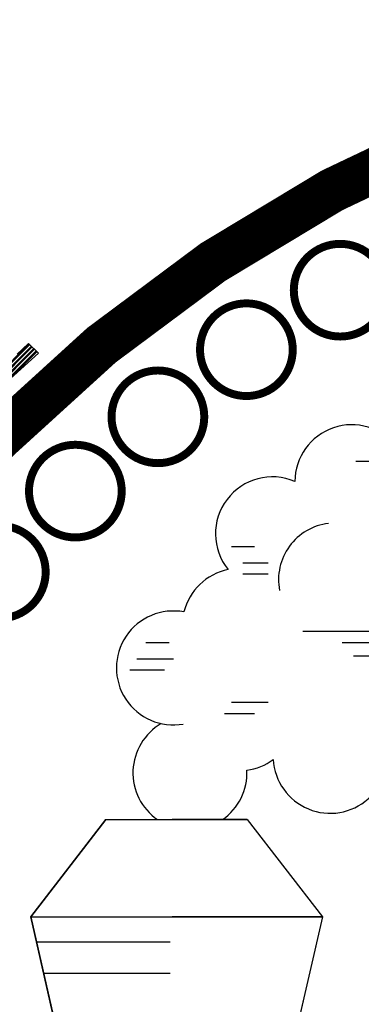
# Model space of a CAD drawing. Units: feet. Extents: x -4.51 to 0, y 0 to 5.1.
# Drawn here: x -4.27 to -4.2, y 4.16 to 4.35 of the extents above; entities that cross this region are included whole.
import ezdxf

# ---------------------------------------------------------------- set-up
doc = ezdxf.new("R2010")
doc.units = ezdxf.units.FT
doc.header["$MEASUREMENT"] = 0

# ---------------------------------------------------------------- blocks, each defined once
blk = doc.blocks.new('*X3')
at = {"color": 0}
for p, q in [((30.72472647941864, 9.058974703865793), (30.98853851230771, 9.322786736754866)), ((30.89561703458955, 9.236936326845598), (30.98500196919017, 9.326321261446221)), ((30.89638020565383, 9.235931730959885), (30.98588610496844, 9.325437630274495)), ((30.89790654778625, 9.2339225391834), (30.98765437652944, 9.323670367926592)), ((30.90019606098295, 9.230908751521206), (30.99030678386871, 9.321019474406963)), ((30.90380358122317, 9.232748504811418), (30.99119091964698, 9.320135843235235)), ((30.94113362823946, 9.266543017918814), (30.99295919120798, 9.318368580887332)), ((30.95979865170063, 9.283440274429987), (30.99384332698625, 9.317484949715606))]:
    blk.add_line(p, q, dxfattribs=at)

msp = doc.modelspace()

# ---------------------------------------------------------------- linework, layer by layer
at = {"color": 0}
for p, q in [((-4.195211999051215, 4.263336015914018), (-4.203267247092088, 4.263336015914018)), ((-4.227346375644368, 4.246888578891618), (-4.222885673772272, 4.246888578891618)), ((-4.225137678600904, 4.243691898341809), (-4.220200591091982, 4.243691898341809)), ((-4.225137678600904, 4.241577964429839), (-4.220200591091982, 4.241577964429839)), ((-4.213531192176423, 4.230441141869218), (-4.199239623071651, 4.230441141869218)), ((-4.24388994957777, 4.228275648593541), (-4.23938593992051, 4.228275648593541)), ((-4.205909021987212, 4.228275648593541), (-4.195211999051215, 4.228275648593541)), ((-4.245665568769575, 4.225078968043733), (-4.23851978421719, 4.225078968043733)), ((-4.203700324943746, 4.225646121044504), (-4.19967270092331, 4.225646121044504)), ((-4.247008110109721, 4.222965034131762), (-4.240295403408995, 4.222965034131762)), ((-4.220200591091982, 4.216623232395852), (-4.227346375644368, 4.216623232395852)), ((-4.222885673772272, 4.214457739120177), (-4.228688916984515, 4.214457739120177)), ((-4.251651997369795, 4.19394080601412), (-4.266208587069486, 4.175102866402756)), ((-4.251651997369795, 4.19394080601412), (-4.238807947634773, 4.19394080601412)), ((-4.237095407670103, 4.19394080601412), (-4.238807947634773, 4.19394080601412)), ((-4.224251357935084, 4.19394080601412), (-4.237095407670103, 4.19394080601412)), ((-4.224251357935084, 4.19394080601412), (-4.209694768235392, 4.175102866402756)), ((-4.266208587069486, 4.175102866402756), (-4.238807947634773, 4.175102866402756)), ((-4.266208587069486, 4.175102866402756), (-4.251651997369795, 4.111738887709984)), ((-4.266208587069486, 4.175076315863138), (-4.209694768235392, 4.175076315863138)), ((-4.237095407670103, 4.175102866402756), (-4.238807947634773, 4.175102866402756)), ((-4.209694768235392, 4.175102866402756), (-4.237095407670103, 4.175102866402756)), ((-4.209694768235392, 4.175102866402756), (-4.224251357935084, 4.111738887709984)), ((-4.265090549227035, 4.170236113441498), (-4.239212708779846, 4.170236113441498)), ((-4.263700365461875, 4.164184725287266), (-4.239212708779846, 4.164184725287266))]:
    msp.add_line(p, q, dxfattribs=at)
at = {"color": 0, "const_width": 0.008669367723821491}
msp.add_lwpolyline([(-4.077378845729328, 3.722575159742391, 12768.17548038088), (-4.077488959476858, 3.722575035906888, 12768.17548038088)], format="xyb", dxfattribs=at)
at = {"color": 0, "ltscale": 0.75, "const_width": 0.008669367723821491}
msp.add_lwpolyline([(-4.077146884157915, 3.799522814865986, 30480.23385677415), (-4.077182912784045, 3.799522727689163, 30480.23385677415)], format="xyb", dxfattribs=at)
at = {"color": 0, "const_width": 0.001544881328384989}
for points in [[(-4.21525028633116, 4.296528475647241, 1), (-4.197289090280947, 4.296528475647241, 1)], [(-4.233415257936753, 4.28500063412699, 1), (-4.21545406188654, 4.28500063412699, 1)], [(-4.250551897513505, 4.271993216721351, 1), (-4.232590701463293, 4.271993216721351, 1)], [(-4.266540003847443, 4.25759746111761, 1), (-4.24857880779723, 4.25759746111761, 1)], [(-4.281267431860075, 4.241914343197988, 1), (-4.263306235809861, 4.241914343197988, 1)]]:
    msp.add_lwpolyline(points, format="xyb", close=True, dxfattribs=at)
at = {"color": 0}
for points in [[(-4.281134302618363, 4.26945459140285), (-4.26471483444742, 4.284318969475484), (-4.266619286868501, 4.286222334960395), (-4.268858305255448, 4.284137696572159)], [(-4.253999850313323, 4.102319917904302), (-4.251961454570902, 4.102319917904302), (-4.257645887246137, 4.10574499783364), (-4.254220807316801, 4.10574499783364), (-4.254220807316801, 4.108313807780645), (-4.257645887246137, 4.108313807780645), (-4.251868799314812, 4.111776677990395), (-4.266208587069486, 4.175102866402756), (-4.251651997369795, 4.19394080601412), (-4.224251357935084, 4.19394080601412), (-4.209694768235392, 4.175102866402756), (-4.224251357935084, 4.111738887709984), (-4.21825746805874, 4.108313807780645), (-4.221682547988079, 4.108313807780645), (-4.221682547988079, 4.10574499783364), (-4.21825746805874, 4.10574499783364), (-4.224251357935084, 4.102319917904302), (-4.173731428977331, 4.102319917904302)]]:
    msp.add_lwpolyline(points, dxfattribs=at)
for centre, start, end in [((-4.204003479439909, 4.259417504272318), 37.99835964551507, 179.724236349963), ((-4.21937774317383, 4.249311868985827), 66.91028636216484, 218.7647647801245), ((-4.207164947757024, 4.240392099064588), 97.07046244579188, 190.6435423230325), ((-4.225787295378394, 4.231575447870763), 101.497754661891, 166.3655437794064), ((-4.238563092002355, 4.223325949677708), 79.33617046792426, 279.9931341603312), ((-4.235358315900074, 4.203011560377313), 120.3545337832727, 235.2220802364395), ((-4.208204334601007, 4.206208240927123), 183.3017251757468, 15.92456470309037), ((-4.225787295378394, 4.214457739120177), 277.6028943816537, 306.4286162910184), ((-4.235358315900074, 4.203011560377313), 304.7779197635605, 2.593985362709829)]:
    msp.add_arc(centre, 0.01104345722481359, start, end, dxfattribs=at)

# ---------------------------------------------------------------- block references
at = {"color": 0, "xscale": 0.1733873544764298, "yscale": 0.1733873544764298, "zscale": 0.1733873544764298}
msp.add_blockref('*X3', (-9.638948850215908, 2.669078252395973), dxfattribs=at)

doc.saveas('drawing.dxf')
